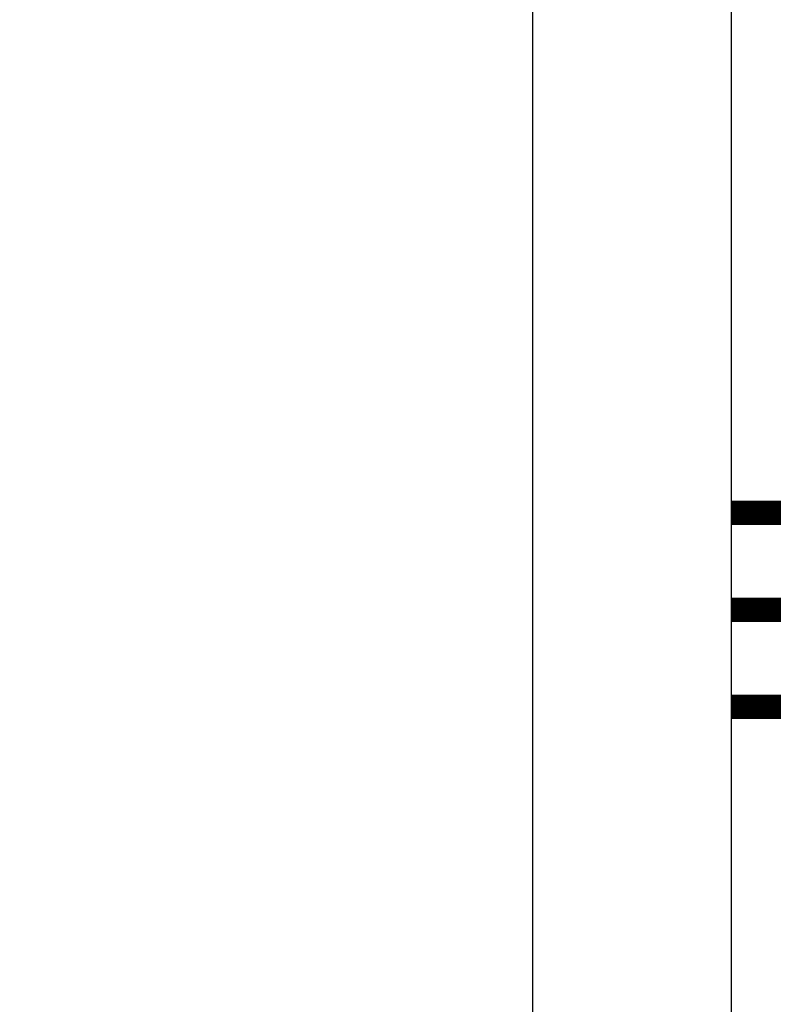
# Model space of a CAD drawing. Units: inches. Extents: x 0.2 to 15.7, y 1.4 to 9.3.
# Drawn here: x 8.9 to 9.3, y 4.9 to 5.5 of the extents above; entities that cross this region are included whole.
import ezdxf

# ---------------------------------------------------------------- set-up
doc = ezdxf.new("R2010")
doc.units = ezdxf.units.IN
doc.header["$MEASUREMENT"] = 0
doc.linetypes.add('ACAD_ISO02W100', pattern=[15, 12, -3])

# ---------------------------------------------------------------- blocks, each defined once
blk = doc.blocks.new('NFC 175 199')
at = {"color": 7, "linetype": 'Continuous', "lineweight": 25}
for p, q in [((0.58836, 0.10668), (0.58836, 2.36927)), ((0.58836, 0.10668), (0.58836, 2.36927)), ((0.58836, 0.10668), (0.58836, 2.36927)), ((0.58836, 0.10668), (0.58836, 2.36927)), ((0.7112, 2.36927), (0.7112, 0.10668)), ((0.7112, 2.36927), (0.7112, 0.10668)), ((0.7112, 2.36927), (0.7112, 0.10668)), ((0.7112, 2.36927), (0.7112, 0.10668))]:
    blk.add_line(p, q, dxfattribs=at)

msp = doc.modelspace()

# ---------------------------------------------------------------- linework, layer by layer
at = {"color": 7, "linetype": 'Continuous', "lineweight": 25}
for p, q in [((9.17219, 4.6936), (9.17219, 6.95619)), ((9.29503, 6.95619), (9.29503, 4.6936))]:
    msp.add_line(p, q, dxfattribs=at)
at = {"linetype": 'ACAD_ISO02W100', "ltscale": 0.009, "const_width": 0.015}
for points in [[(5.60856, 8.98819), (5.60856, 7.62669), (9.50708, 7.62669), (9.50708, 5.19619), (9.29503, 5.19619)], [(7.60856, 8.98819), (7.60856, 8.00463), (9.56708, 8.00463), (9.56708, 5.13619), (9.29503, 5.13619)], [(9.29503, 5.07619), (9.62708, 5.07619), (9.62708, 5.8249), (13.46836, 5.8249)]]:
    msp.add_lwpolyline(points, dxfattribs=at)

# ---------------------------------------------------------------- block references
msp.add_blockref('NFC 175 199', (8.58383, 4.58692))

doc.saveas('drawing.dxf')
